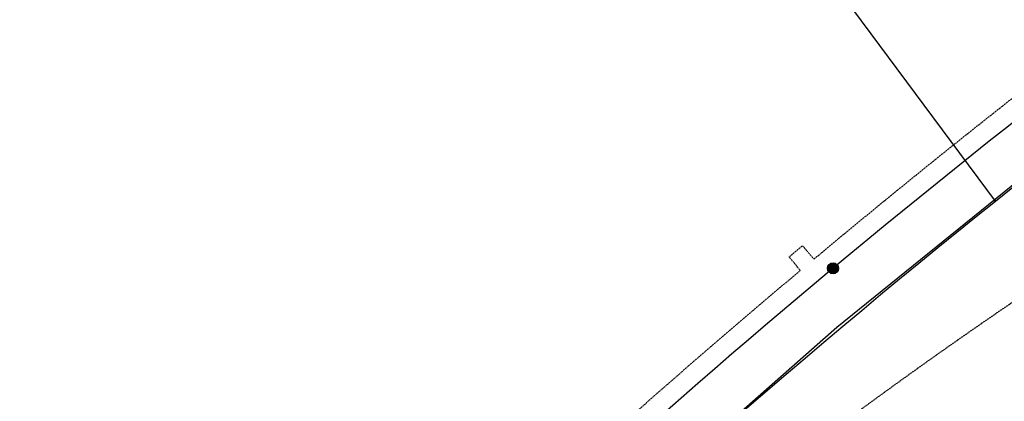
# Model space of a CAD drawing. Units: feet. Extents: x 2236084 to 2238542, y 13811063 to 13813505.
# Drawn here: x 2236916 to 2237196, y 13811428 to 13811537 of the extents above; entities that cross this region are included whole.
import ezdxf

# ---------------------------------------------------------------- set-up
doc = ezdxf.new("R2010")
doc.units = ezdxf.units.FT
doc.header["$MEASUREMENT"] = 0
for name, pattern in [('CENTER2', [1.125, 0.75, -0.125, 0.125, -0.125]), ('HIDDEN', [0.375, 0.25, -0.125]), ('HIDDEN2', [0.1875, 0.125, -0.0625])]:
    doc.linetypes.add(name, pattern=pattern)
for name, color, linetype in [('CP-PROP-LOTS-P11A', 252, 'Continuous'), ('CP-ROAD-PVMT-EDGE-337', 253, 'HIDDEN2'), ('CP-UTIL-ESMT-P11A', 252, 'HIDDEN'), ('CP-WATR-LINE-P11A', 4, 'Continuous'), ('CP-WATR-STRC-P11A', 3, 'Continuous'), ('VE-FENC-BARB-LINE', 2, 'BARBED_WIRE'), ('VG-BNDY-OVRL-VERAMENDI', 7, 'Continuous'), ('VG-ROAD-CNTR', 1, 'CENTER2')]:
    doc.layers.add(name, color=color, linetype=linetype)
doc.styles.get("Standard").update_dxf_attribs({"font": 'simplex.shx'})
doc.linetypes.add('BARBED_WIRE', pattern='A,0.5,-0.1,["X",Standard,S=0.06,R=0,X=-0.03,Y=-0.03],-0.1', length=0.7)

msp = doc.modelspace()

# ---------------------------------------------------------------- hatches: boundary and pattern name
at = {"layer": 'CP-WATR-STRC-P11A'}
h = msp.add_hatch(color=256, dxfattribs=at)
h.dxf.hatch_style = 1
edge = h.paths.add_edge_path()
edge.add_arc((2237147.01, 13811465.83), 1.6, 128.4982, 488.4982)

# ---------------------------------------------------------------- linework, layer by layer
at = {"layer": 'CP-PROP-LOTS-P11A'}
msp.add_line((2237193.3, 13811484.97), (2237014.77, 13811725.72), dxfattribs=at)
at = {"layer": 'CP-ROAD-PVMT-EDGE-337'}
for centre, radius, start, end in [((2238719.82, 13809616.23), 2333.98, 126.55936, 138.96863), ((2238007.79, 13810267.81), 1437.99, 124.26241, 139.42527), ((2238702.19, 13809603.41), 2286.78, 126.55931, 138.38334)]:
    msp.add_arc(centre, radius, start, end, dxfattribs=at)
at = {"layer": 'CP-UTIL-ESMT-P11A', "flags": 128}
msp.add_lwpolyline([(2236918.92, 13811256.86, -0.004301), (2236946.65, 13811286.26), (2236943.04, 13811289.72), (2236946.5, 13811293.33), (2236950.11, 13811289.87, -0.026409), (2237137.72, 13811465.23), (2237134.51, 13811469.06), (2237138.35, 13811472.27), (2237141.56, 13811468.44, -0.01468), (2237253.63, 13811556.76)], format="xyb", dxfattribs=at)
at = {"layer": 'CP-WATR-LINE-P11A'}
msp.add_lwpolyline([(2237333.37, 13811609.03), (2237256.91, 13811552.34, 0.041877), (2236952.34, 13811284.25)], format="xyb", dxfattribs=at)
at = {"layer": 'CP-WATR-STRC-P11A'}
msp.add_circle((2237147.01, 13811465.83), 1.6, dxfattribs=at)
at = {"layer": 'VE-FENC-BARB-LINE'}
for p, q in [((2237148.09, 13811449.11), (2237226.49, 13811512.54)), ((2237069.33, 13811379.66), (2237148.09, 13811449.11))]:
    msp.add_line(p, q, dxfattribs=at)
at = {"layer": 'VG-BNDY-OVRL-VERAMENDI'}
msp.add_arc((2238702.23, 13809603.25), 2412, 126.55819, 137.23799, dxfattribs=at)
msp.add_arc((2238702.23, 13809603.25), 2412, 126.55819, 137.23799, dxfattribs=at)
at = {"layer": 'VG-ROAD-CNTR'}
msp.add_arc((2238702.23, 13809603.25), 2292, 126.55823, 138.38864, dxfattribs=at)

doc.saveas('drawing.dxf')
